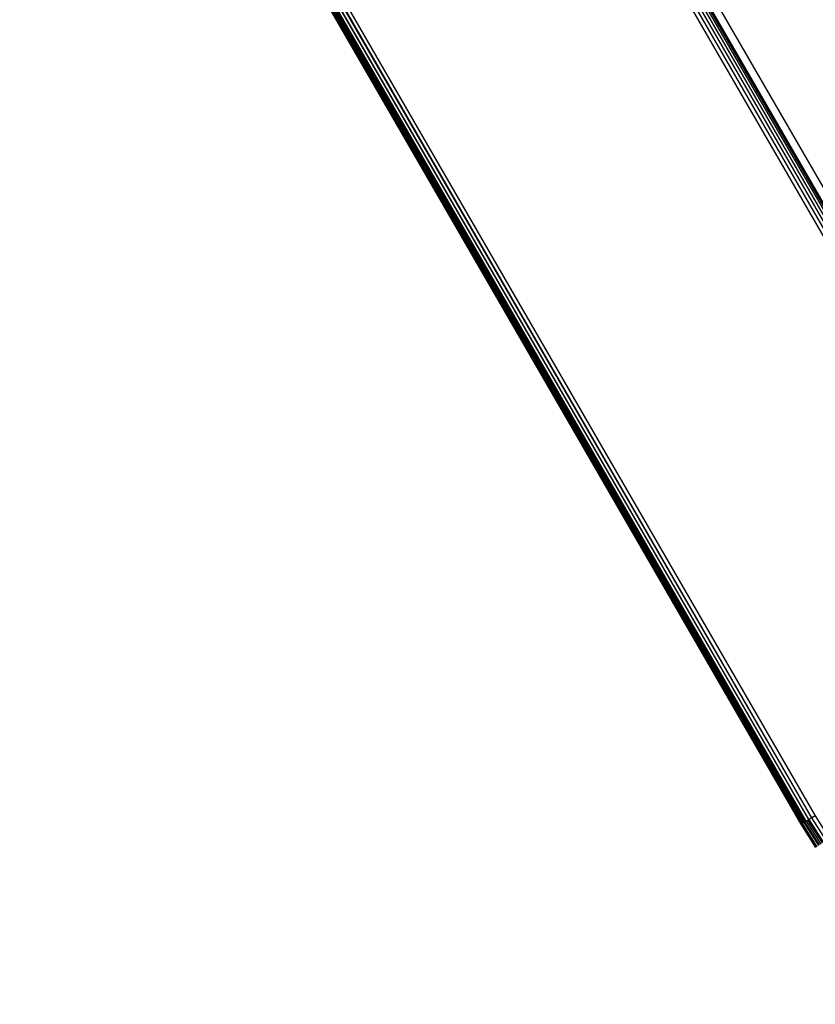
# Model space of a CAD drawing. Units: inches. Extents: x 4843 to 7084, y -3052 to -2294.
# Drawn here: x 6669 to 6676, y -2893 to -2885 of the extents above; entities that cross this region are included whole.
import ezdxf

# ---------------------------------------------------------------- set-up
doc = ezdxf.new("R2010")
doc.units = ezdxf.units.IN
doc.header["$MEASUREMENT"] = 0
doc.layers.add('VP-EQ', color=7, linetype='Continuous', true_color=0x8a3492, plot=False)
doc.styles.get("Standard").update_dxf_attribs({"font": 'arial.ttf'})
doc.dimstyles.get("Standard").update_dxf_attribs({"dimtxt": 14, "dimasz": 20, "dimexe": 20, "dimexo": 50, "dimgap": 20, "dimtad": 0, "dimdec": 0, "dimzin": 0, "dimdsep": 46, "dimtxsty": 'Standard', "dimcen": -0.09, "dimadec": 0, "dimazin": 0, "dimtfac": 1, "dimtdec": 4, "dimtofl": 0, "dimtmove": 0, "dimatfit": 3, "dimfxl": 70, "dimfxlon": 1, "dimtolj": 1, "dimtzin": 0, "dimarcsym": 0})

# ---------------------------------------------------------------- blocks, each defined once
blk = doc.blocks.new('*D278')
at = {"layer": 'Defpoints', "color": 0}
for p in [(6475.6223, -2582.1002), (6475.6223, -2893.3348), (7016.0223, -2893.3348)]:
    blk.add_point(p, dxfattribs=at)
at = {"layer": 'VP-EQ', "color": 0, "lineweight": -2}
for p, q in [((6946.0223, -2582.1002), (7036.0223, -2582.1002)), ((7016.0223, -2602.1002), (7016.0223, -2708.7443)), ((7016.0223, -2873.3348), (7016.0223, -2779.5723)), ((6946.0223, -2893.3348), (7036.0223, -2893.3348))]:
    blk.add_line(p, q, dxfattribs=at)
at = {"layer": 'VP-EQ', "color": 0}
for points in [[(7019.3557, -2602.1002), (7012.689, -2602.1002), (7016.0223, -2582.1002)], [(7012.689, -2873.3348), (7019.3557, -2873.3348), (7016.0223, -2893.3348)]]:
    blk.add_solid(points, dxfattribs=at)
at = {"layer": 'VP-EQ', "color": 0, "insert": (7016.0223, -2744.1583), "char_height": 14, "attachment_point": 5, "rotation": 90}
blk.add_mtext('\\A1;320', dxfattribs=at)
blk = doc.blocks.new('*D279')
at = {"layer": 'Defpoints', "color": 0}
for p in [(6475.3465, -2427.2161), (6476.4687, -3047.2247), (7064.3076, -3047.2247)]:
    blk.add_point(p, dxfattribs=at)
at = {"layer": 'VP-EQ', "color": 0, "lineweight": -2}
for p, q in [((6994.3076, -2427.2161), (7084.3076, -2427.2161)), ((7064.3076, -2447.2161), (7064.3076, -2702.8449)), ((7064.3076, -3027.2247), (7064.3076, -2773.7709)), ((6994.3076, -3047.2247), (7084.3076, -3047.2247))]:
    blk.add_line(p, q, dxfattribs=at)
at = {"layer": 'VP-EQ', "color": 0}
for points in [[(7067.6409, -2447.2161), (7060.9742, -2447.2161), (7064.3076, -2427.2161)], [(7060.9742, -3027.2247), (7067.6409, -3027.2247), (7064.3076, -3047.2247)]]:
    blk.add_solid(points, dxfattribs=at)
at = {"layer": 'VP-EQ', "color": 0, "insert": (7064.3076, -2738.3079), "char_height": 14, "attachment_point": 5, "rotation": 90}
blk.add_mtext('\\A1;620', dxfattribs=at)
blk = doc.blocks.new('RB2864_')
at = {"layer": 'VP-EQ', "color": 0}
for p, q in [((7525.9962, -2774.1278), (7565.5072, -2842.5629)), ((7526.0189, -2774.1102), (7565.5338, -2842.5521)), ((7526.0392, -2774.0944), (7565.5576, -2842.5424)), ((7526.0521, -2774.0844), (7565.5727, -2842.5362)), ((7526.0598, -2774.0784), (7565.5819, -2842.5325)), ((7565.564, -2842.4914), (7526.0639, -2774.0752)), ((7565.6261, -2842.4555), (7526.1259, -2774.0396)), ((7565.4464, -2842.5876), (7525.9443, -2774.1681)), ((7525.971, -2774.1475), (7565.4776, -2842.5749)), ((7563.1103, -2844.0081), (7523.575, -2775.4643)), ((7523.575, -2775.4643), (7563.1392, -2843.9915)), ((7523.4451, -2775.5393), (7563.0093, -2844.0665)), ((7563.0141, -2844.0636), (7523.4451, -2775.5393)), ((7563.0221, -2844.059), (7523.4495, -2775.5368)), ((7563.0141, -2844.0636), (7523.4495, -2775.5368)), ((7563.0273, -2844.056), (7523.4495, -2775.5368)), ((7563.0273, -2844.056), (7523.4625, -2775.5293)), ((7563.0376, -2844.0501), (7523.4625, -2775.5293)), ((7563.0479, -2844.0442), (7523.4625, -2775.5293)), ((7563.0479, -2844.0442), (7523.4832, -2775.5174)), ((7563.0582, -2844.0382), (7523.4832, -2775.5174)), ((7563.0582, -2844.0382), (7523.5101, -2775.5018)), ((7563.0828, -2844.024), (7523.5101, -2775.5018)), ((7563.1103, -2844.0081), (7523.5414, -2775.4837)), ((7563.0828, -2844.024), (7523.5414, -2775.4837)), ((7563.1392, -2843.9915), (7563.1103, -2844.0081)), ((7563.1392, -2843.9915), (7563.2673, -2844.1934)), ((7563.0141, -2844.0636), (7563.0093, -2844.0665)), ((7563.0093, -2844.0665), (7563.1442, -2844.279)), ((7563.0221, -2844.059), (7563.0141, -2844.0636)), ((7563.1484, -2844.2761), (7563.0141, -2844.0636)), ((7563.0273, -2844.056), (7563.0221, -2844.059)), ((7563.0221, -2844.059), (7563.1564, -2844.2705)), ((7563.0376, -2844.0501), (7563.0273, -2844.056)), ((7563.0479, -2844.0442), (7563.0376, -2844.0501)), ((7563.0376, -2844.0501), (7563.171, -2844.2603)), ((7563.0582, -2844.0382), (7563.0479, -2844.0442)), ((7563.1802, -2844.2539), (7563.0479, -2844.0442)), ((7563.0582, -2844.0382), (7563.0742, -2844.029)), ((7563.0582, -2844.0382), (7563.1905, -2844.2467)), ((7563.0742, -2844.029), (7563.0798, -2844.0257)), ((7563.2057, -2844.2362), (7563.0742, -2844.029)), ((7563.0828, -2844.024), (7563.0798, -2844.0257)), ((7563.0798, -2844.0257), (7563.109, -2844.0652)), ((7563.1103, -2844.0081), (7563.0828, -2844.024)), ((7563.0828, -2844.024), (7563.109, -2844.0652)), ((7563.109, -2844.0652), (7563.2139, -2844.2305)), ((7563.2399, -2844.2124), (7563.1103, -2844.0081))]:
    blk.add_line(p, q, dxfattribs=at)
blk = doc.blocks.new('RB2864_2D')
at = {"layer": 'VP-EQ', "color": 0}
blk.add_blockref('RB2864_', (-887.0361, -47.7822), dxfattribs=at)

msp = doc.modelspace()

# ---------------------------------------------------------------- block references
at = {"layer": 'VP-EQ', "color": 0}
msp.add_blockref('RB2864_2D', (0, 0), dxfattribs=at)

# ---------------------------------------------------------------- dimensions: what is measured, and where the dimension line sits
dim = msp.add_linear_dim(base=(7064.3076, -3047.2247), p1=(6475.3465, -2427.2161), p2=(6476.4687, -3047.2247), angle=90, dimstyle='Standard', dxfattribs=at)
dim.commit()
dim.dimension.update_dxf_attribs({"geometry": '*D279', "text_midpoint": (7064.3076, -2738.3079), "dimtype": 160})
dim = msp.add_linear_dim(base=(7016.0223, -2893.3348), p1=(6475.6223, -2582.1002), p2=(6475.6223, -2893.3348), angle=90, text='320', dimstyle='Standard', dxfattribs=at)
dim.commit()
dim.dimension.update_dxf_attribs({"geometry": '*D278', "text_midpoint": (7016.0223, -2744.1583), "dimtype": 160})

doc.saveas('drawing.dxf')
